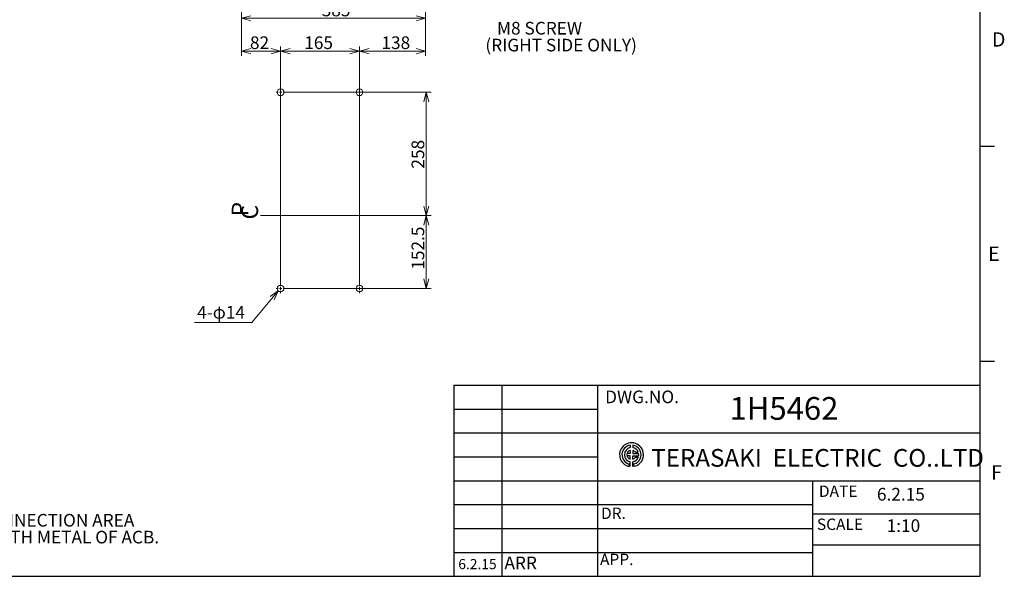
# Model space of a CAD drawing. Units: millimetres. Extents: x 9 to 410, y 13 to 291.
# Drawn here: x 204 to 410, y 13 to 129 of the extents above; entities that cross this region are included whole.
import ezdxf

# ---------------------------------------------------------------- set-up
doc = ezdxf.new("R2010")
doc.units = ezdxf.units.MM
doc.linetypes.add('SLD-実線', pattern=[0])
doc.layers.add('240', color=7, linetype='SLD-実線')
doc.styles.add('SLDTEXTSTYLE0', font='MSGOTHIC.TTC')
doc.styles.add('SLDTEXTSTYLE1', font='MSGOTHIC.TTC', dxfattribs={"bigfont": 'bigfont'})
doc.styles.add('SLDTEXTSTYLE3', font='MSGOTHIC.TTC')
doc.dimstyles.new('SLDDIMSTYLE0', dxfattribs={"dimtxt": 3.031684, "dimasz": 2, "dimexe": 0, "dimexo": 0.0625, "dimgap": 0.757921, "dimtad": 3, "dimdec": 1, "dimlfac": 10, "dimrnd": 1e-09, "dimzin": 12, "dimdsep": 46, "dimtxsty": 'SLDTEXTSTYLE0', "dimblk1": 'OPEN30', "dimblk2": 'OPEN30', "dimsah": 1, "dimcen": 0.09, "dimadec": 0, "dimazin": 0, "dimtfac": 1, "dimtdec": 1, "dimtofl": 0, "dimtmove": 0, "dimatfit": 3, "dimldrblk": 'OPEN30', "dimfxl": 1, "dimfrac": 2, "dimtolj": 1, "dimtzin": 12, "dimarcsym": 0})

# ---------------------------------------------------------------- blocks, each defined once
blk = doc.blocks.new('_OPEN30')
at = {"color": 0, "linetype": 'ByBlock', "lineweight": -2}
for p, q in [((-1, 0.267949), (0, 0)), ((0, 0), (-1, -0.267949)), ((0, 0), (-1, 0))]:
    blk.add_line(p, q, dxfattribs=at)
blk = doc.blocks.new('ﾌﾞﾛｯｸ登録6')
at = {"layer": '240', "char_height": 35, "attachment_point": 1, "style": 'SLDTEXTSTYLE0'}
for s, insert in [('P', (6.4, 60.1)), ('C', (0, 40))]:
    blk.add_mtext(s, dxfattribs=dict(at, insert=insert))
blk = doc.blocks.new('*D19')
at = {"color": 7, "linetype": 'SLD-実線', "lineweight": 0}
for p, q in [((287.09, 88.36), (289.93, 88.36)), ((288.93, 73.11), (288.93, 88.36)), ((259.49, 73.11), (289.93, 73.11))]:
    blk.add_line(p, q, dxfattribs=at)
at = {"color": 7, "linetype": 'SLD-実線', "lineweight": 0, "xscale": 2, "yscale": 2}
for p, rotation in [((288.93, 88.36, 0.01), 90), ((288.93, 73.11, 0.01), 270)]:
    blk.add_blockref('_OPEN30', p, dxfattribs=dict(at, rotation=rotation))
at = {"color": 7, "linetype": 'SLD-実線', "lineweight": 0, "insert": (285.86, 77.05), "char_height": 2.646, "attachment_point": 1, "rotation": 90, "style": 'SLDTEXTSTYLE0'}
blk.add_mtext('152.5', dxfattribs=at)
blk = doc.blocks.new('*D20')
at = {"color": 7, "linetype": 'SLD-実線', "lineweight": 0}
for p, q in [((259.49, 114.16), (289.93, 114.16)), ((288.93, 114.16), (288.93, 88.36)), ((255.27, 88.36), (289.93, 88.36))]:
    blk.add_line(p, q, dxfattribs=at)
at = {"color": 7, "linetype": 'SLD-実線', "lineweight": 0, "xscale": 2, "yscale": 2}
for p, rotation in [((288.93, 114.16, 0.01), 90), ((288.93, 88.36, 0.01), 270)]:
    blk.add_blockref('_OPEN30', p, dxfattribs=dict(at, rotation=rotation))
at = {"color": 7, "linetype": 'SLD-実線', "lineweight": 0, "insert": (285.86, 98.2), "char_height": 2.646, "attachment_point": 1, "rotation": 90, "style": 'SLDTEXTSTYLE0'}
blk.add_mtext('258', dxfattribs=at)
blk = doc.blocks.new('*D21')
at = {"color": 7, "linetype": 'SLD-実線', "lineweight": 0}
for p, q in [((250.29, 137.34), (250.29, 121.78)), ((258.49, 74.11), (258.49, 123.78)), ((258.49, 122.78), (250.29, 122.78))]:
    blk.add_line(p, q, dxfattribs=at)
at = {"color": 7, "linetype": 'SLD-実線', "lineweight": 0, "xscale": 2, "yscale": 2, "rotation": 180}
blk.add_blockref('_OPEN30', (250.29, 122.78, 0.01), dxfattribs=at)
at = {"color": 7, "linetype": 'SLD-実線', "lineweight": 0, "xscale": 2, "yscale": 2}
blk.add_blockref('_OPEN30', (258.49, 122.78, 0.01), dxfattribs=at)
at = {"color": 7, "linetype": 'SLD-実線', "lineweight": 0, "insert": (252.08, 125.86), "char_height": 2.646, "attachment_point": 1, "style": 'SLDTEXTSTYLE0'}
blk.add_mtext('82', dxfattribs=at)
blk = doc.blocks.new('*D22')
at = {"color": 7, "linetype": 'SLD-実線', "lineweight": 0}
for p, q in [((258.49, 74.11), (258.49, 123.78)), ((274.99, 74.11), (274.99, 123.78)), ((258.49, 122.78), (274.99, 122.78))]:
    blk.add_line(p, q, dxfattribs=at)
at = {"color": 7, "linetype": 'SLD-実線', "lineweight": 0, "xscale": 2, "yscale": 2, "rotation": 180}
blk.add_blockref('_OPEN30', (258.49, 122.78, 0.01), dxfattribs=at)
at = {"color": 7, "linetype": 'SLD-実線', "lineweight": 0, "xscale": 2, "yscale": 2}
blk.add_blockref('_OPEN30', (274.99, 122.78, 0.01), dxfattribs=at)
at = {"color": 7, "linetype": 'SLD-実線', "lineweight": 0, "insert": (263.43, 125.86), "char_height": 2.646, "attachment_point": 1, "style": 'SLDTEXTSTYLE0'}
blk.add_mtext('165', dxfattribs=at)
blk = doc.blocks.new('*D31')
at = {"color": 178, "linetype": 'SLD-実線', "lineweight": 0, "true_color": 0x000040}
for p, q in [((288.79, 153.88), (288.79, 128.64)), ((250.29, 137.34), (250.29, 128.64)), ((250.29, 129.64), (288.79, 129.64))]:
    blk.add_line(p, q, dxfattribs=at)
at = {"color": 178, "linetype": 'SLD-実線', "lineweight": 0, "true_color": 0x000040, "xscale": 2, "yscale": 2, "rotation": 180}
blk.add_blockref('_OPEN30', (250.29, 129.64, 0.01), dxfattribs=at)
at = {"color": 178, "linetype": 'SLD-実線', "lineweight": 0, "true_color": 0x000040, "xscale": 2, "yscale": 2}
blk.add_blockref('_OPEN30', (288.79, 129.64, 0.01), dxfattribs=at)
at = {"color": 178, "linetype": 'SLD-実線', "lineweight": 0, "true_color": 0x000040, "insert": (267.08, 132.71), "char_height": 2.646, "attachment_point": 1, "style": 'SLDTEXTSTYLE0'}
blk.add_mtext('385', dxfattribs=at)
blk = doc.blocks.new('*D32')
at = {"color": 178, "linetype": 'SLD-実線', "lineweight": 0, "true_color": 0x000040}
for p, q in [((288.79, 153.88), (288.79, 121.78)), ((274.99, 115.16), (274.99, 123.78)), ((274.99, 122.78), (288.79, 122.78))]:
    blk.add_line(p, q, dxfattribs=at)
at = {"color": 178, "linetype": 'SLD-実線', "lineweight": 0, "true_color": 0x000040, "xscale": 2, "yscale": 2, "rotation": 180}
blk.add_blockref('_OPEN30', (274.99, 122.78, 0.01), dxfattribs=at)
at = {"color": 178, "linetype": 'SLD-実線', "lineweight": 0, "true_color": 0x000040, "xscale": 2, "yscale": 2}
blk.add_blockref('_OPEN30', (288.79, 122.78, 0.01), dxfattribs=at)
at = {"color": 178, "linetype": 'SLD-実線', "lineweight": 0, "true_color": 0x000040, "insert": (279.56, 125.86), "char_height": 2.646, "attachment_point": 1, "style": 'SLDTEXTSTYLE0'}
blk.add_mtext('138', dxfattribs=at)
blk = doc.blocks.new('SW_NOTE_2')
at = {"color": 0, "linetype": 'Continuous', "lineweight": 0, "char_height": 2.6458, "attachment_point": 1, "style": 'SLDTEXTSTYLE0'}
for s, insert in [('   M8 SCREW', (0, 3.08)), ('(RIGHT SIDE ONLY)', (0, -0.45))]:
    blk.add_mtext(s, dxfattribs=dict(at, insert=insert))
blk = doc.blocks.new('SW_CENTERMARKSYMBOL_1')
at = {"color": 0, "linetype": 'SLD-実線', "lineweight": 0}
for p, q in [((0, 0.5), (0, 2.81)), ((-0.5, 0), (-0.95, 0)), ((0, 0), (-0.25, 0)), ((0, 0), (0, 0.25)), ((0, 0), (0, -0.25)), ((0, 0), (0.25, 0)), ((0.5, 0), (0.95, 0)), ((0, -0.5), (0, -0.95))]:
    blk.add_line(p, q, dxfattribs=at)
blk = doc.blocks.new('SW_CENTERMARKSYMBOL_2')
at = {"color": 0, "linetype": 'SLD-実線', "lineweight": 0}
for p, q in [((-0.5, 0), (-0.95, 0)), ((0, 0), (-0.25, 0)), ((0, 0.5), (0, 0.95)), ((0, 0), (0, 0.25)), ((0, 0), (0, -0.25)), ((0, 0), (0.25, 0)), ((0.5, 0), (0.95, 0)), ((0, -0.5), (0, -0.95))]:
    blk.add_line(p, q, dxfattribs=at)
blk = doc.blocks.new('SW_CENTERMARKSYMBOL_3')
at = {"color": 0, "linetype": 'SLD-実線', "lineweight": 0}
for p, q in [((-0.5, 0), (-0.95, 0)), ((0, 0), (-0.25, 0)), ((0, 0.5), (0, 0.95)), ((0, 0), (0, 0.25)), ((0, 0), (0, -0.25)), ((0, 0), (0.25, 0)), ((0.5, 0), (0.95, 0)), ((0, -0.5), (0, -0.95))]:
    blk.add_line(p, q, dxfattribs=at)
blk = doc.blocks.new('SW_NOTE_5')
at = {"color": 0, "linetype": 'Continuous', "lineweight": 0, "char_height": 2.6458, "attachment_point": 1, "style": 'SLDTEXTSTYLE0'}
for s, insert in [('THE HATCHING SHOWS ALLOWED COPPER BARS CONNECTION AREA', (0, 3.08)), ('WITH 12.5mm INSULATION DISTANCE FROM ANY EARTH METAL OF ACB.', (0, -0.45))]:
    blk.add_mtext(s, dxfattribs=dict(at, insert=insert))

msp = doc.modelspace()

# ---------------------------------------------------------------- linework, layer by layer
at = {"color": 7, "linetype": 'SLD-実線', "lineweight": 0}
for p, q in [((254.27, 88.361), (286.086, 88.361)), ((258.005, 72.604), (252.476, 65.994)), ((252.476, 65.994), (240.47, 65.994))]:
    msp.add_line(p, q, dxfattribs=at)
for centre in [(258.487, 114.161), (274.987, 114.161), (258.487, 73.111), (274.987, 73.111)]:
    msp.add_circle(centre, 0.7, dxfattribs=at)
at = {"layer": '240'}
for p, q in [((404.726, 12.89), (404.726, 282.89)), ((404.726, 102.89), (407.726, 102.89)), ((404.726, 57.89), (407.726, 57.89)), ((294.726, 52.89), (294.726, 12.89)), ((294.726, 52.89), (404.726, 52.89)), ((304.726, 52.89), (304.726, 12.89)), ((324.726, 52.89), (324.726, 12.89)), ((294.726, 47.89), (324.726, 47.89)), ((294.726, 42.89), (404.726, 42.89)), ((294.726, 42.89), (324.726, 42.89)), ((331.586, 40.319), (331.586, 39.813)), ((331.586, 39.251), (331.586, 38.584)), ((332.086, 40.319), (332.086, 39.813)), ((332.086, 39.251), (332.086, 38.584)), ((294.726, 37.89), (324.726, 37.89)), ((331.586, 38.584), (330.92, 38.584)), ((331.586, 38.084), (330.92, 38.084)), ((331.586, 37.418), (331.586, 38.084)), ((332.086, 38.584), (333.315, 38.584)), ((332.086, 37.418), (332.086, 38.084)), ((332.086, 38.084), (333.315, 38.084)), ((332.644, 38.834), (333.251, 38.834)), ((332.644, 37.834), (333.251, 37.834)), ((331.336, 35.885), (331.336, 36.398)), ((331.586, 35.847), (331.586, 36.855)), ((332.086, 35.847), (332.086, 36.855)), ((332.336, 35.885), (332.336, 36.398)), ((294.726, 32.89), (404.726, 32.89)), ((294.726, 32.89), (324.726, 32.89)), ((369.726, 12.89), (369.726, 32.89)), ((404.726, 12.89), (404.726, 32.89)), ((294.726, 27.89), (369.726, 27.89)), ((369.726, 25.979), (404.726, 25.979)), ((294.726, 22.89), (369.726, 22.89)), ((369.726, 19.462), (404.726, 19.462)), ((294.726, 17.89), (324.726, 17.89)), ((324.726, 17.89), (369.726, 17.89)), ((14.726, 12.89), (404.726, 12.89))]:
    msp.add_line(p, q, dxfattribs=at)
for centre, radius, start, end in [((331.836, 38.334), 2.5, 105.25585, 164.74288), ((331.836, 38.334), 2, 97.17759, 255.52568), ((331.836, 38.334), 1.5, 99.58978, 260.41022), ((331.836, 38.334), 0.95, 105.25253, 254.74784), ((331.836, 38.334), 2.5, 328.24335, 105.25585), ((331.836, 38.334), 2, 9.59227, 82.81616), ((331.836, 38.334), 1.5, 19.46887, 80.40184), ((331.836, 38.334), 0.95, 31.75217, 74.73676), ((331.836, 38.334), 2.5, 164.74288, 258.46543), ((331.836, 38.334), 0.95, 285.26287, 328.24396), ((331.836, 38.334), 1.5, 279.59756, 340.52891), ((331.836, 38.334), 2, 284.48059, 340.52855), ((331.793, 38.334), 1.543, 350.67338, 9.32662), ((331.836, 38.334), 2, 340.52855, 9.59227), ((331.836, 38.334), 2.5, 285.25916, 328.24335)]:
    msp.add_arc(centre, radius, start, end, dxfattribs=at)

# ---------------------------------------------------------------- block references
at = {"color": 7, "linetype": 'Continuous', "lineweight": 0}
for name, p in [('SW_NOTE_2', (301.292, 125.817)), ('SW_CENTERMARKSYMBOL_1', (258.487, 114.161)), ('SW_CENTERMARKSYMBOL_2', (258.487, 73.111)), ('SW_CENTERMARKSYMBOL_3', (274.987, 73.111)), ('SW_NOTE_5', (112.996, 22.866))]:
    msp.add_blockref(name, p, dxfattribs=at)
at = {"color": 7, "linetype": 'Continuous', "lineweight": 0, "xscale": 2, "yscale": 2, "rotation": 50.0911132183}
msp.add_blockref('_OPEN30', (258.005, 72.604), dxfattribs=at)
at = {"layer": '240', "xscale": 0.1, "yscale": 0.1, "zscale": 0.1, "rotation": 90}
msp.add_blockref('ﾌﾞﾛｯｸ登録6', (254.278, 87.558), dxfattribs=at)

# ---------------------------------------------------------------- texts
at = {"color": 7, "linetype": 'Continuous', "lineweight": 0, "attachment_point": 1}
for s, insert, char_height, style in [('4-φ14', (241.04, 69.456), 2.6458, 'SLDTEXTSTYLE1'), ('1H5462', (352.322, 50.405), 4.7625, 'SLDTEXTSTYLE0'), ('6.2.15', (383.133, 31.387), 2.6458, 'SLDTEXTSTYLE0'), ('1:10', (385.166, 24.818), 2.6458, 'SLDTEXTSTYLE0'), ('6.2.15', (295.627, 16.504), 2.1167, 'SLDTEXTSTYLE0'), ('ARR', (305.277, 17.021), 2.6458, 'SLDTEXTSTYLE0')]:
    msp.add_mtext(s, dxfattribs=dict(at, insert=insert, char_height=char_height, style=style))
at = {"layer": '240', "attachment_point": 1, "style": 'SLDTEXTSTYLE3'}
for s, insert, char_height in [('D', (407.185, 126.727), 3), ('E', (406.365, 81.881), 3), ('DWG.NO.', (326.313, 51.763), 2.6458), ('TERASAKI  ELECTRIC  CO..LTD', (335.967, 39.527), 3.70417), ('F', (407.002, 36.147), 3), ('DATE', (371.002, 31.891), 2.3813), ('DR.', (325.459, 27.274), 2.3813), ('SCALE', (370.582, 24.966), 2.3813), ('APP.', (325.25, 17.62), 2.3813)]:
    msp.add_mtext(s, dxfattribs=dict(at, insert=insert, char_height=char_height))

# ---------------------------------------------------------------- dimensions: what is measured, and where the dimension line sits
at = {"color": 178, "linetype": 'SLD-実線', "lineweight": 0, "true_color": 0x000040}
for base, p1, picture, middle in [((288.787, 129.635), (250.287, 138.339), '*D31', (269.73, 129.635)), ((288.787, 122.784), (274.987, 114.161), '*D32', (282.209, 122.784))]:
    dim = msp.add_linear_dim(base=base, p1=p1, p2=(288.787, 154.88), dimstyle='SLDDIMSTYLE0', dxfattribs=at)
    dim.commit()
    dim.dimension.update_dxf_attribs({"geometry": picture, "text_midpoint": middle, "dimtype": 160})
at = {"color": 7, "linetype": 'SLD-実線', "lineweight": 0}
for base, p2, picture, middle in [((250.287, 122.784), (250.287, 138.339), '*D21', (253.842, 122.784)), ((274.987, 122.784), (274.987, 73.111), '*D22', (266.078, 122.784))]:
    dim = msp.add_linear_dim(base=base, p1=(258.487, 73.111), p2=p2, dimstyle='SLDDIMSTYLE0', dxfattribs=at)
    dim.commit()
    dim.dimension.update_dxf_attribs({"geometry": picture, "text_midpoint": middle, "dimtype": 160})
for p1, p2, picture, middle in [((258.487, 114.161), (254.27, 88.361), '*D20', (288.935, 100.85)), ((258.487, 73.111), (286.086, 88.361), '*D19', (288.935, 81.463))]:
    dim = msp.add_linear_dim(base=(288.935, 88.361), p1=p1, p2=p2, angle=90, dimstyle='SLDDIMSTYLE0', dxfattribs=at)
    dim.commit()
    dim.dimension.update_dxf_attribs({"geometry": picture, "text_midpoint": middle, "dimtype": 160})

doc.saveas('drawing.dxf')
